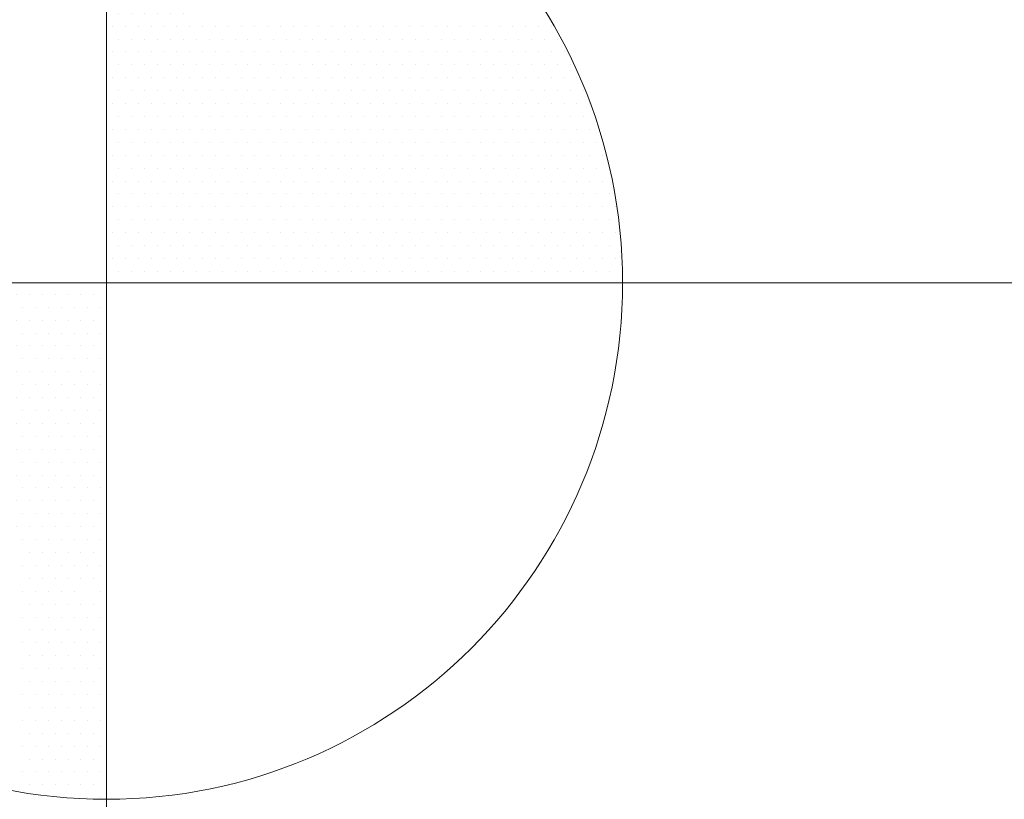
# Model space of a CAD drawing. Units: millimetres. Extents: x 92306.8 to 92355.9, y 105692.9 to 105716.8.
# Drawn here: x 92317.1 to 92317.2, y 105698 to 105698.2 of the extents above; entities that cross this region are included whole.
import ezdxf

# ---------------------------------------------------------------- set-up
doc = ezdxf.new("R2010")
doc.units = ezdxf.units.MM
doc.header["$MEASUREMENT"] = 0
doc.layers.get('0').update_dxf_attribs({"linetype": 'CONTINUOUS', "lineweight": 0})
doc.layers.add('cotas', color=7, linetype='CONTINUOUS', lineweight=0)

# ---------------------------------------------------------------- blocks, each defined once
blk = doc.blocks.new('*X152')
at = {"color": 0}
for p, q in [((23.03125, -1.2375), (23.03125, -1.2375)), ((23.03438, -1.2375), (23.03438, -1.2375)), ((23.0375, -1.2375), (23.0375, -1.2375)), ((23.02031, -1.24063), (23.02031, -1.24063)), ((23.02344, -1.24063), (23.02344, -1.24063)), ((23.02656, -1.24063), (23.02656, -1.24063)), ((23.02969, -1.24063), (23.02969, -1.24063)), ((23.03281, -1.24063), (23.03281, -1.24063)), ((23.03594, -1.24063), (23.03594, -1.24063)), ((23.01875, -1.24375), (23.01875, -1.24375)), ((23.02188, -1.24375), (23.02188, -1.24375)), ((23.025, -1.24375), (23.025, -1.24375)), ((23.02813, -1.24375), (23.02813, -1.24375)), ((23.03125, -1.24375), (23.03125, -1.24375)), ((23.03438, -1.24375), (23.03438, -1.24375)), ((23.0375, -1.24375), (23.0375, -1.24375)), ((23.02031, -1.24687), (23.02031, -1.24687)), ((23.02344, -1.24687), (23.02344, -1.24687)), ((23.02656, -1.24687), (23.02656, -1.24687)), ((23.02969, -1.24687), (23.02969, -1.24687)), ((23.03281, -1.24687), (23.03281, -1.24687)), ((23.03594, -1.24687), (23.03594, -1.24687)), ((23.01875, -1.25), (23.01875, -1.25)), ((23.02188, -1.25), (23.02188, -1.25)), ((23.025, -1.25), (23.025, -1.25)), ((23.02813, -1.25), (23.02813, -1.25)), ((23.03125, -1.25), (23.03125, -1.25)), ((23.03438, -1.25), (23.03438, -1.25)), ((23.0375, -1.25), (23.0375, -1.25)), ((23.02031, -1.25313), (23.02031, -1.25313)), ((23.02344, -1.25313), (23.02344, -1.25313)), ((23.02656, -1.25313), (23.02656, -1.25313)), ((23.02969, -1.25313), (23.02969, -1.25313)), ((23.03281, -1.25313), (23.03281, -1.25313)), ((23.03594, -1.25313), (23.03594, -1.25313)), ((23.01875, -1.25625), (23.01875, -1.25625)), ((23.02188, -1.25625), (23.02188, -1.25625)), ((23.025, -1.25625), (23.025, -1.25625)), ((23.02813, -1.25625), (23.02813, -1.25625)), ((23.03125, -1.25625), (23.03125, -1.25625)), ((23.03438, -1.25625), (23.03438, -1.25625)), ((23.0375, -1.25625), (23.0375, -1.25625)), ((23.02031, -1.25937), (23.02031, -1.25937)), ((23.02344, -1.25937), (23.02344, -1.25937)), ((23.02656, -1.25937), (23.02656, -1.25937)), ((23.02969, -1.25937), (23.02969, -1.25937)), ((23.03281, -1.25937), (23.03281, -1.25937)), ((23.03594, -1.25937), (23.03594, -1.25937)), ((23.01875, -1.2625), (23.01875, -1.2625)), ((23.02188, -1.2625), (23.02188, -1.2625)), ((23.025, -1.2625), (23.025, -1.2625)), ((23.02813, -1.2625), (23.02813, -1.2625)), ((23.03125, -1.2625), (23.03125, -1.2625)), ((23.03438, -1.2625), (23.03438, -1.2625)), ((23.0375, -1.2625), (23.0375, -1.2625)), ((23.02031, -1.26562), (23.02031, -1.26562)), ((23.02344, -1.26562), (23.02344, -1.26562)), ((23.02656, -1.26562), (23.02656, -1.26562)), ((23.02969, -1.26562), (23.02969, -1.26562)), ((23.03281, -1.26562), (23.03281, -1.26562)), ((23.03594, -1.26562), (23.03594, -1.26562)), ((23.01875, -1.26875), (23.01875, -1.26875)), ((23.02188, -1.26875), (23.02188, -1.26875)), ((23.025, -1.26875), (23.025, -1.26875)), ((23.02813, -1.26875), (23.02813, -1.26875)), ((23.03125, -1.26875), (23.03125, -1.26875)), ((23.03438, -1.26875), (23.03438, -1.26875)), ((23.0375, -1.26875), (23.0375, -1.26875)), ((23.02031, -1.27188), (23.02031, -1.27188)), ((23.02344, -1.27188), (23.02344, -1.27188)), ((23.02656, -1.27188), (23.02656, -1.27188)), ((23.02969, -1.27188), (23.02969, -1.27188)), ((23.03281, -1.27188), (23.03281, -1.27188)), ((23.03594, -1.27188), (23.03594, -1.27188)), ((23.01875, -1.275), (23.01875, -1.275)), ((23.02188, -1.275), (23.02188, -1.275)), ((23.025, -1.275), (23.025, -1.275)), ((23.02813, -1.275), (23.02813, -1.275)), ((23.03125, -1.275), (23.03125, -1.275)), ((23.03438, -1.275), (23.03438, -1.275)), ((23.0375, -1.275), (23.0375, -1.275)), ((23.02031, -1.27812), (23.02031, -1.27812)), ((23.02344, -1.27812), (23.02344, -1.27812)), ((23.02656, -1.27812), (23.02656, -1.27812)), ((23.02969, -1.27812), (23.02969, -1.27812)), ((23.03281, -1.27812), (23.03281, -1.27812)), ((23.03594, -1.27812), (23.03594, -1.27812)), ((23.01875, -1.28125), (23.01875, -1.28125)), ((23.02188, -1.28125), (23.02188, -1.28125)), ((23.025, -1.28125), (23.025, -1.28125)), ((23.02813, -1.28125), (23.02813, -1.28125)), ((23.03125, -1.28125), (23.03125, -1.28125)), ((23.03438, -1.28125), (23.03438, -1.28125)), ((23.0375, -1.28125), (23.0375, -1.28125)), ((23.02031, -1.28438), (23.02031, -1.28438)), ((23.02344, -1.28438), (23.02344, -1.28438)), ((23.02656, -1.28438), (23.02656, -1.28438)), ((23.02969, -1.28438), (23.02969, -1.28438)), ((23.03281, -1.28438), (23.03281, -1.28438)), ((23.03594, -1.28438), (23.03594, -1.28438)), ((23.01875, -1.2875), (23.01875, -1.2875)), ((23.02188, -1.2875), (23.02188, -1.2875)), ((23.025, -1.2875), (23.025, -1.2875)), ((23.02813, -1.2875), (23.02813, -1.2875)), ((23.03125, -1.2875), (23.03125, -1.2875)), ((23.0375, -1.2875), (23.0375, -1.2875)), ((23.02031, -1.29062), (23.02031, -1.29062)), ((23.02344, -1.29062), (23.02344, -1.29062)), ((23.02656, -1.29062), (23.02656, -1.29062)), ((23.02969, -1.29062), (23.02969, -1.29062)), ((23.03281, -1.29062), (23.03281, -1.29062)), ((23.03594, -1.29062), (23.03594, -1.29062)), ((23.01875, -1.29375), (23.01875, -1.29375)), ((23.02188, -1.29375), (23.02188, -1.29375)), ((23.025, -1.29375), (23.025, -1.29375)), ((23.02813, -1.29375), (23.02813, -1.29375)), ((23.03125, -1.29375), (23.03125, -1.29375)), ((23.03438, -1.29375), (23.03438, -1.29375)), ((23.0375, -1.29375), (23.0375, -1.29375)), ((23.02031, -1.29688), (23.02031, -1.29688)), ((23.02344, -1.29688), (23.02344, -1.29688)), ((23.02656, -1.29688), (23.02656, -1.29688)), ((23.02969, -1.29688), (23.02969, -1.29688)), ((23.03281, -1.29688), (23.03281, -1.29688)), ((23.03594, -1.29688), (23.03594, -1.29688)), ((22.93125, -1.3), (22.93125, -1.3)), ((22.93437, -1.3), (22.93437, -1.3)), ((22.9375, -1.3), (22.9375, -1.3)), ((22.94063, -1.3), (22.94063, -1.3)), ((22.94375, -1.3), (22.94375, -1.3)), ((22.94688, -1.3), (22.94688, -1.3)), ((22.95, -1.3), (22.95, -1.3)), ((22.95313, -1.3), (22.95313, -1.3)), ((22.95625, -1.3), (22.95625, -1.3)), ((22.95938, -1.3), (22.95938, -1.3)), ((22.9625, -1.3), (22.9625, -1.3)), ((22.96563, -1.3), (22.96563, -1.3)), ((22.96875, -1.3), (22.96875, -1.3)), ((22.97188, -1.3), (22.97188, -1.3)), ((22.975, -1.3), (22.975, -1.3)), ((22.97813, -1.3), (22.97813, -1.3)), ((22.98125, -1.3), (22.98125, -1.3)), ((22.98438, -1.3), (22.98438, -1.3)), ((22.9875, -1.3), (22.9875, -1.3)), ((22.99063, -1.3), (22.99063, -1.3)), ((22.99375, -1.3), (22.99375, -1.3)), ((22.99688, -1.3), (22.99688, -1.3)), ((23, -1.3), (23, -1.3)), ((23.00313, -1.3), (23.00313, -1.3)), ((23.00625, -1.3), (23.00625, -1.3)), ((23.00938, -1.3), (23.00938, -1.3)), ((23.0125, -1.3), (23.0125, -1.3)), ((23.01563, -1.3), (23.01563, -1.3)), ((23.01875, -1.3), (23.01875, -1.3)), ((23.02188, -1.3), (23.02188, -1.3)), ((23.025, -1.3), (23.025, -1.3)), ((23.02813, -1.3), (23.02813, -1.3)), ((23.03125, -1.3), (23.03125, -1.3)), ((23.03438, -1.3), (23.03438, -1.3)), ((23.0375, -1.3), (23.0375, -1.3)), ((22.92969, -1.30313), (22.92969, -1.30313)), ((22.93281, -1.30313), (22.93281, -1.30313)), ((22.93594, -1.30313), (22.93594, -1.30313)), ((22.93906, -1.30313), (22.93906, -1.30313)), ((22.94219, -1.30313), (22.94219, -1.30313)), ((22.94531, -1.30313), (22.94531, -1.30313)), ((22.94844, -1.30313), (22.94844, -1.30313)), ((22.95156, -1.30313), (22.95156, -1.30313)), ((22.95469, -1.30313), (22.95469, -1.30313)), ((22.95781, -1.30313), (22.95781, -1.30313)), ((22.96094, -1.30313), (22.96094, -1.30313)), ((22.96406, -1.30313), (22.96406, -1.30313)), ((22.96719, -1.30313), (22.96719, -1.30313)), ((22.97031, -1.30313), (22.97031, -1.30313)), ((22.97344, -1.30313), (22.97344, -1.30313)), ((22.97656, -1.30313), (22.97656, -1.30313)), ((22.97969, -1.30313), (22.97969, -1.30313)), ((22.98281, -1.30313), (22.98281, -1.30313)), ((22.98594, -1.30313), (22.98594, -1.30313)), ((22.98906, -1.30313), (22.98906, -1.30313)), ((22.99219, -1.30313), (22.99219, -1.30313)), ((22.99531, -1.30313), (22.99531, -1.30313)), ((22.99844, -1.30313), (22.99844, -1.30313)), ((23.00156, -1.30313), (23.00156, -1.30313)), ((23.00469, -1.30313), (23.00469, -1.30313)), ((23.00781, -1.30313), (23.00781, -1.30313)), ((23.01094, -1.30313), (23.01094, -1.30313)), ((23.01406, -1.30313), (23.01406, -1.30313)), ((23.01719, -1.30313), (23.01719, -1.30313)), ((23.02031, -1.30313), (23.02031, -1.30313)), ((23.02344, -1.30313), (23.02344, -1.30313)), ((23.02656, -1.30313), (23.02656, -1.30313)), ((23.02969, -1.30313), (23.02969, -1.30313)), ((23.03281, -1.30313), (23.03281, -1.30313)), ((23.03594, -1.30313), (23.03594, -1.30313)), ((22.92813, -1.30625), (22.92813, -1.30625)), ((22.93125, -1.30625), (22.93125, -1.30625)), ((22.93437, -1.30625), (22.93437, -1.30625)), ((22.9375, -1.30625), (22.9375, -1.30625)), ((22.94063, -1.30625), (22.94063, -1.30625)), ((22.94375, -1.30625), (22.94375, -1.30625)), ((22.94688, -1.30625), (22.94688, -1.30625)), ((22.95, -1.30625), (22.95, -1.30625)), ((22.95313, -1.30625), (22.95313, -1.30625)), ((22.95625, -1.30625), (22.95625, -1.30625)), ((22.95938, -1.30625), (22.95938, -1.30625)), ((22.9625, -1.30625), (22.9625, -1.30625)), ((22.96563, -1.30625), (22.96563, -1.30625)), ((22.96875, -1.30625), (22.96875, -1.30625)), ((22.97188, -1.30625), (22.97188, -1.30625)), ((22.975, -1.30625), (22.975, -1.30625)), ((22.97813, -1.30625), (22.97813, -1.30625)), ((22.98125, -1.30625), (22.98125, -1.30625)), ((22.98438, -1.30625), (22.98438, -1.30625)), ((22.9875, -1.30625), (22.9875, -1.30625)), ((22.99063, -1.30625), (22.99063, -1.30625)), ((22.99375, -1.30625), (22.99375, -1.30625)), ((22.99688, -1.30625), (22.99688, -1.30625)), ((23, -1.30625), (23, -1.30625)), ((23.00313, -1.30625), (23.00313, -1.30625)), ((23.00625, -1.30625), (23.00625, -1.30625)), ((23.00938, -1.30625), (23.00938, -1.30625)), ((23.0125, -1.30625), (23.0125, -1.30625)), ((23.01563, -1.30625), (23.01563, -1.30625)), ((23.01875, -1.30625), (23.01875, -1.30625)), ((23.02188, -1.30625), (23.02188, -1.30625)), ((23.025, -1.30625), (23.025, -1.30625)), ((23.02813, -1.30625), (23.02813, -1.30625)), ((23.03125, -1.30625), (23.03125, -1.30625)), ((23.03438, -1.30625), (23.03438, -1.30625)), ((23.0375, -1.30625), (23.0375, -1.30625)), ((22.92656, -1.30937), (22.92656, -1.30937)), ((22.92969, -1.30937), (22.92969, -1.30937)), ((22.93281, -1.30937), (22.93281, -1.30937)), ((22.93594, -1.30937), (22.93594, -1.30937)), ((22.93906, -1.30937), (22.93906, -1.30937)), ((22.94219, -1.30937), (22.94219, -1.30937)), ((22.94531, -1.30937), (22.94531, -1.30937)), ((22.94844, -1.30937), (22.94844, -1.30937)), ((22.95156, -1.30937), (22.95156, -1.30937)), ((22.95469, -1.30937), (22.95469, -1.30937)), ((22.95781, -1.30937), (22.95781, -1.30937)), ((22.96094, -1.30937), (22.96094, -1.30937)), ((22.96406, -1.30937), (22.96406, -1.30937)), ((22.96719, -1.30937), (22.96719, -1.30937)), ((22.97031, -1.30937), (22.97031, -1.30937)), ((22.97344, -1.30937), (22.97344, -1.30937)), ((22.97656, -1.30937), (22.97656, -1.30937)), ((22.97969, -1.30937), (22.97969, -1.30937)), ((22.98281, -1.30937), (22.98281, -1.30937)), ((22.98594, -1.30937), (22.98594, -1.30937)), ((22.98906, -1.30937), (22.98906, -1.30937)), ((22.99219, -1.30937), (22.99219, -1.30937)), ((22.99531, -1.30937), (22.99531, -1.30937)), ((22.99844, -1.30937), (22.99844, -1.30937)), ((23.00156, -1.30937), (23.00156, -1.30937)), ((23.00469, -1.30937), (23.00469, -1.30937)), ((23.00781, -1.30937), (23.00781, -1.30937)), ((23.01094, -1.30937), (23.01094, -1.30937)), ((23.01406, -1.30937), (23.01406, -1.30937)), ((23.01719, -1.30937), (23.01719, -1.30937)), ((23.02031, -1.30937), (23.02031, -1.30937)), ((23.02344, -1.30937), (23.02344, -1.30937)), ((23.02656, -1.30937), (23.02656, -1.30937)), ((23.02969, -1.30937), (23.02969, -1.30937)), ((23.03281, -1.30937), (23.03281, -1.30937)), ((23.03594, -1.30937), (23.03594, -1.30937)), ((22.925, -1.3125), (22.925, -1.3125)), ((22.92813, -1.3125), (22.92813, -1.3125)), ((22.93125, -1.3125), (22.93125, -1.3125)), ((22.93437, -1.3125), (22.93437, -1.3125)), ((22.9375, -1.3125), (22.9375, -1.3125)), ((22.94063, -1.3125), (22.94063, -1.3125)), ((22.94375, -1.3125), (22.94375, -1.3125)), ((22.94688, -1.3125), (22.94688, -1.3125)), ((22.95, -1.3125), (22.95, -1.3125)), ((22.95313, -1.3125), (22.95313, -1.3125)), ((22.95625, -1.3125), (22.95625, -1.3125)), ((22.95938, -1.3125), (22.95938, -1.3125)), ((22.9625, -1.3125), (22.9625, -1.3125)), ((22.96563, -1.3125), (22.96563, -1.3125)), ((22.96875, -1.3125), (22.96875, -1.3125)), ((22.97188, -1.3125), (22.97188, -1.3125)), ((22.975, -1.3125), (22.975, -1.3125)), ((22.97813, -1.3125), (22.97813, -1.3125)), ((22.98125, -1.3125), (22.98125, -1.3125)), ((22.98438, -1.3125), (22.98438, -1.3125)), ((22.9875, -1.3125), (22.9875, -1.3125)), ((22.99063, -1.3125), (22.99063, -1.3125)), ((22.99375, -1.3125), (22.99375, -1.3125)), ((22.99688, -1.3125), (22.99688, -1.3125)), ((23, -1.3125), (23, -1.3125)), ((23.00313, -1.3125), (23.00313, -1.3125)), ((23.00625, -1.3125), (23.00625, -1.3125)), ((23.00938, -1.3125), (23.00938, -1.3125)), ((23.0125, -1.3125), (23.0125, -1.3125)), ((23.01563, -1.3125), (23.01563, -1.3125)), ((23.01875, -1.3125), (23.01875, -1.3125)), ((23.02188, -1.3125), (23.02188, -1.3125)), ((23.025, -1.3125), (23.025, -1.3125)), ((23.02813, -1.3125), (23.02813, -1.3125)), ((23.03125, -1.3125), (23.03125, -1.3125)), ((23.03438, -1.3125), (23.03438, -1.3125)), ((23.0375, -1.3125), (23.0375, -1.3125)), ((22.92344, -1.31563), (22.92344, -1.31563)), ((22.92656, -1.31563), (22.92656, -1.31563)), ((22.92969, -1.31563), (22.92969, -1.31563)), ((22.93281, -1.31563), (22.93281, -1.31563)), ((22.93594, -1.31563), (22.93594, -1.31563)), ((22.93906, -1.31563), (22.93906, -1.31563)), ((22.94219, -1.31563), (22.94219, -1.31563)), ((22.94531, -1.31563), (22.94531, -1.31563)), ((22.94844, -1.31563), (22.94844, -1.31563)), ((22.95156, -1.31563), (22.95156, -1.31563)), ((22.95469, -1.31563), (22.95469, -1.31563)), ((22.95781, -1.31563), (22.95781, -1.31563)), ((22.96094, -1.31563), (22.96094, -1.31563)), ((22.96406, -1.31563), (22.96406, -1.31563)), ((22.96719, -1.31563), (22.96719, -1.31563)), ((22.97031, -1.31563), (22.97031, -1.31563)), ((22.97344, -1.31563), (22.97344, -1.31563)), ((22.97656, -1.31563), (22.97656, -1.31563)), ((22.97969, -1.31563), (22.97969, -1.31563)), ((22.98281, -1.31563), (22.98281, -1.31563)), ((22.98594, -1.31563), (22.98594, -1.31563)), ((22.98906, -1.31563), (22.98906, -1.31563)), ((22.99219, -1.31563), (22.99219, -1.31563)), ((22.99531, -1.31563), (22.99531, -1.31563)), ((22.99844, -1.31563), (22.99844, -1.31563)), ((23.00156, -1.31563), (23.00156, -1.31563)), ((23.00469, -1.31563), (23.00469, -1.31563)), ((23.00781, -1.31563), (23.00781, -1.31563)), ((23.01094, -1.31563), (23.01094, -1.31563)), ((23.01406, -1.31563), (23.01406, -1.31563)), ((23.01719, -1.31563), (23.01719, -1.31563)), ((23.02031, -1.31563), (23.02031, -1.31563)), ((23.02344, -1.31563), (23.02344, -1.31563)), ((23.02656, -1.31563), (23.02656, -1.31563)), ((23.02969, -1.31563), (23.02969, -1.31563)), ((23.03281, -1.31563), (23.03281, -1.31563)), ((23.03594, -1.31563), (23.03594, -1.31563)), ((22.92188, -1.31875), (22.92188, -1.31875)), ((22.925, -1.31875), (22.925, -1.31875)), ((22.92813, -1.31875), (22.92813, -1.31875)), ((22.93125, -1.31875), (22.93125, -1.31875)), ((22.93437, -1.31875), (22.93437, -1.31875)), ((22.9375, -1.31875), (22.9375, -1.31875)), ((22.94063, -1.31875), (22.94063, -1.31875)), ((22.94375, -1.31875), (22.94375, -1.31875)), ((22.94688, -1.31875), (22.94688, -1.31875)), ((22.95, -1.31875), (22.95, -1.31875)), ((22.95313, -1.31875), (22.95313, -1.31875)), ((22.95625, -1.31875), (22.95625, -1.31875)), ((22.95938, -1.31875), (22.95938, -1.31875)), ((22.9625, -1.31875), (22.9625, -1.31875)), ((22.96563, -1.31875), (22.96563, -1.31875)), ((22.96875, -1.31875), (22.96875, -1.31875)), ((22.97188, -1.31875), (22.97188, -1.31875)), ((22.975, -1.31875), (22.975, -1.31875)), ((22.97813, -1.31875), (22.97813, -1.31875)), ((22.98125, -1.31875), (22.98125, -1.31875)), ((22.98438, -1.31875), (22.98438, -1.31875)), ((22.9875, -1.31875), (22.9875, -1.31875)), ((22.99063, -1.31875), (22.99063, -1.31875)), ((22.99375, -1.31875), (22.99375, -1.31875)), ((22.99688, -1.31875), (22.99688, -1.31875)), ((23, -1.31875), (23, -1.31875)), ((23.00313, -1.31875), (23.00313, -1.31875)), ((23.00625, -1.31875), (23.00625, -1.31875)), ((23.00938, -1.31875), (23.00938, -1.31875)), ((23.0125, -1.31875), (23.0125, -1.31875)), ((23.01563, -1.31875), (23.01563, -1.31875)), ((23.01875, -1.31875), (23.01875, -1.31875)), ((23.02188, -1.31875), (23.02188, -1.31875)), ((23.025, -1.31875), (23.025, -1.31875)), ((23.02813, -1.31875), (23.02813, -1.31875)), ((23.03125, -1.31875), (23.03125, -1.31875)), ((23.03438, -1.31875), (23.03438, -1.31875)), ((23.0375, -1.31875), (23.0375, -1.31875)), ((22.92344, -1.32187), (22.92344, -1.32187)), ((22.92656, -1.32187), (22.92656, -1.32187)), ((22.92969, -1.32187), (22.92969, -1.32187)), ((22.93281, -1.32187), (22.93281, -1.32187)), ((22.93594, -1.32187), (22.93594, -1.32187)), ((22.93906, -1.32187), (22.93906, -1.32187)), ((22.94219, -1.32187), (22.94219, -1.32187)), ((22.94531, -1.32187), (22.94531, -1.32187)), ((22.94844, -1.32187), (22.94844, -1.32187)), ((22.95156, -1.32187), (22.95156, -1.32187)), ((22.95469, -1.32187), (22.95469, -1.32187)), ((22.95781, -1.32187), (22.95781, -1.32187)), ((22.96094, -1.32187), (22.96094, -1.32187)), ((22.96406, -1.32187), (22.96406, -1.32187)), ((22.96719, -1.32187), (22.96719, -1.32187)), ((22.97031, -1.32187), (22.97031, -1.32187)), ((22.97344, -1.32187), (22.97344, -1.32187)), ((22.97656, -1.32187), (22.97656, -1.32187)), ((22.97969, -1.32187), (22.97969, -1.32187)), ((22.98281, -1.32187), (22.98281, -1.32187)), ((22.98594, -1.32187), (22.98594, -1.32187)), ((22.98906, -1.32187), (22.98906, -1.32187)), ((22.99219, -1.32187), (22.99219, -1.32187)), ((22.99531, -1.32187), (22.99531, -1.32187)), ((22.99844, -1.32187), (22.99844, -1.32187)), ((23.00156, -1.32187), (23.00156, -1.32187)), ((23.00469, -1.32187), (23.00469, -1.32187)), ((23.00781, -1.32187), (23.00781, -1.32187)), ((23.01094, -1.32187), (23.01094, -1.32187)), ((23.01406, -1.32187), (23.01406, -1.32187)), ((23.01719, -1.32187), (23.01719, -1.32187)), ((23.02031, -1.32187), (23.02031, -1.32187)), ((23.02344, -1.32187), (23.02344, -1.32187)), ((23.02656, -1.32187), (23.02656, -1.32187)), ((23.02969, -1.32187), (23.02969, -1.32187)), ((23.03281, -1.32187), (23.03281, -1.32187)), ((23.03594, -1.32187), (23.03594, -1.32187)), ((22.92188, -1.325), (22.92188, -1.325)), ((22.925, -1.325), (22.925, -1.325)), ((22.92813, -1.325), (22.92813, -1.325)), ((22.93125, -1.325), (22.93125, -1.325)), ((22.93437, -1.325), (22.93437, -1.325)), ((22.9375, -1.325), (22.9375, -1.325)), ((22.94063, -1.325), (22.94063, -1.325)), ((22.94375, -1.325), (22.94375, -1.325)), ((22.94688, -1.325), (22.94688, -1.325)), ((22.95, -1.325), (22.95, -1.325)), ((22.95313, -1.325), (22.95313, -1.325)), ((22.95625, -1.325), (22.95625, -1.325)), ((22.95938, -1.325), (22.95938, -1.325)), ((22.9625, -1.325), (22.9625, -1.325)), ((22.96563, -1.325), (22.96563, -1.325)), ((22.96875, -1.325), (22.96875, -1.325)), ((22.97188, -1.325), (22.97188, -1.325)), ((22.975, -1.325), (22.975, -1.325)), ((22.97813, -1.325), (22.97813, -1.325)), ((22.98125, -1.325), (22.98125, -1.325)), ((22.98438, -1.325), (22.98438, -1.325)), ((22.9875, -1.325), (22.9875, -1.325)), ((22.99063, -1.325), (22.99063, -1.325)), ((22.99375, -1.325), (22.99375, -1.325)), ((22.99688, -1.325), (22.99688, -1.325)), ((23, -1.325), (23, -1.325)), ((23.00313, -1.325), (23.00313, -1.325)), ((23.00625, -1.325), (23.00625, -1.325)), ((23.00938, -1.325), (23.00938, -1.325)), ((23.0125, -1.325), (23.0125, -1.325)), ((23.01563, -1.325), (23.01563, -1.325)), ((23.01875, -1.325), (23.01875, -1.325)), ((23.02188, -1.325), (23.02188, -1.325)), ((23.025, -1.325), (23.025, -1.325)), ((23.02813, -1.325), (23.02813, -1.325)), ((23.03125, -1.325), (23.03125, -1.325)), ((23.03438, -1.325), (23.03438, -1.325)), ((23.0375, -1.325), (23.0375, -1.325)), ((22.92031, -1.32812), (22.92031, -1.32812)), ((22.92344, -1.32812), (22.92344, -1.32812)), ((22.92656, -1.32812), (22.92656, -1.32812)), ((22.92969, -1.32812), (22.92969, -1.32812)), ((22.93281, -1.32812), (22.93281, -1.32812)), ((22.93594, -1.32812), (22.93594, -1.32812)), ((22.93906, -1.32812), (22.93906, -1.32812)), ((22.94219, -1.32812), (22.94219, -1.32812)), ((22.94531, -1.32812), (22.94531, -1.32812)), ((22.94844, -1.32812), (22.94844, -1.32812)), ((22.95156, -1.32812), (22.95156, -1.32812)), ((22.95469, -1.32812), (22.95469, -1.32812)), ((22.95781, -1.32812), (22.95781, -1.32812)), ((22.96094, -1.32812), (22.96094, -1.32812)), ((22.96406, -1.32812), (22.96406, -1.32812)), ((22.96719, -1.32812), (22.96719, -1.32812)), ((22.97031, -1.32812), (22.97031, -1.32812)), ((22.97344, -1.32812), (22.97344, -1.32812)), ((22.97656, -1.32812), (22.97656, -1.32812)), ((22.97969, -1.32812), (22.97969, -1.32812)), ((22.98281, -1.32812), (22.98281, -1.32812)), ((22.98594, -1.32812), (22.98594, -1.32812)), ((22.98906, -1.32812), (22.98906, -1.32812)), ((22.99219, -1.32812), (22.99219, -1.32812)), ((22.99531, -1.32812), (22.99531, -1.32812)), ((22.99844, -1.32812), (22.99844, -1.32812)), ((23.00156, -1.32812), (23.00156, -1.32812)), ((23.00469, -1.32812), (23.00469, -1.32812)), ((23.00781, -1.32812), (23.00781, -1.32812)), ((23.01094, -1.32812), (23.01094, -1.32812)), ((23.01406, -1.32812), (23.01406, -1.32812)), ((23.01719, -1.32812), (23.01719, -1.32812)), ((23.02031, -1.32812), (23.02031, -1.32812)), ((23.02344, -1.32812), (23.02344, -1.32812)), ((23.02656, -1.32812), (23.02656, -1.32812)), ((23.02969, -1.32812), (23.02969, -1.32812)), ((23.03281, -1.32812), (23.03281, -1.32812)), ((23.03594, -1.32812), (23.03594, -1.32812)), ((22.91875, -1.33125), (22.91875, -1.33125)), ((22.92188, -1.33125), (22.92188, -1.33125)), ((22.925, -1.33125), (22.925, -1.33125)), ((22.92813, -1.33125), (22.92813, -1.33125)), ((22.93125, -1.33125), (22.93125, -1.33125)), ((22.93437, -1.33125), (22.93437, -1.33125)), ((22.9375, -1.33125), (22.9375, -1.33125)), ((22.94063, -1.33125), (22.94063, -1.33125)), ((22.94375, -1.33125), (22.94375, -1.33125)), ((22.94688, -1.33125), (22.94688, -1.33125)), ((22.95, -1.33125), (22.95, -1.33125)), ((22.95313, -1.33125), (22.95313, -1.33125)), ((22.95625, -1.33125), (22.95625, -1.33125)), ((22.95938, -1.33125), (22.95938, -1.33125)), ((22.9625, -1.33125), (22.9625, -1.33125)), ((22.96563, -1.33125), (22.96563, -1.33125)), ((22.96875, -1.33125), (22.96875, -1.33125)), ((22.97188, -1.33125), (22.97188, -1.33125)), ((22.975, -1.33125), (22.975, -1.33125)), ((22.97813, -1.33125), (22.97813, -1.33125)), ((22.98125, -1.33125), (22.98125, -1.33125)), ((22.98438, -1.33125), (22.98438, -1.33125)), ((22.9875, -1.33125), (22.9875, -1.33125)), ((22.99063, -1.33125), (22.99063, -1.33125)), ((22.99375, -1.33125), (22.99375, -1.33125)), ((22.99688, -1.33125), (22.99688, -1.33125)), ((23, -1.33125), (23, -1.33125)), ((23.00313, -1.33125), (23.00313, -1.33125)), ((23.00625, -1.33125), (23.00625, -1.33125)), ((23.00938, -1.33125), (23.00938, -1.33125)), ((23.0125, -1.33125), (23.0125, -1.33125)), ((23.01563, -1.33125), (23.01563, -1.33125)), ((23.01875, -1.33125), (23.01875, -1.33125)), ((23.02188, -1.33125), (23.02188, -1.33125)), ((23.025, -1.33125), (23.025, -1.33125)), ((23.02813, -1.33125), (23.02813, -1.33125)), ((23.03125, -1.33125), (23.03125, -1.33125)), ((23.03438, -1.33125), (23.03438, -1.33125)), ((23.0375, -1.33125), (23.0375, -1.33125)), ((22.91719, -1.33438), (22.91719, -1.33438)), ((22.92031, -1.33438), (22.92031, -1.33438)), ((22.92344, -1.33438), (22.92344, -1.33438)), ((22.92656, -1.33438), (22.92656, -1.33438)), ((22.92969, -1.33438), (22.92969, -1.33438)), ((22.93281, -1.33438), (22.93281, -1.33438)), ((22.93594, -1.33438), (22.93594, -1.33438)), ((22.93906, -1.33438), (22.93906, -1.33438)), ((22.94219, -1.33438), (22.94219, -1.33438)), ((22.94531, -1.33438), (22.94531, -1.33438)), ((22.94844, -1.33438), (22.94844, -1.33438)), ((22.95156, -1.33438), (22.95156, -1.33438)), ((22.95469, -1.33438), (22.95469, -1.33438)), ((22.95781, -1.33438), (22.95781, -1.33438)), ((22.96094, -1.33438), (22.96094, -1.33438)), ((22.96406, -1.33438), (22.96406, -1.33438)), ((22.96719, -1.33438), (22.96719, -1.33438)), ((22.97031, -1.33438), (22.97031, -1.33438)), ((22.97344, -1.33438), (22.97344, -1.33438)), ((22.97656, -1.33438), (22.97656, -1.33438)), ((22.97969, -1.33438), (22.97969, -1.33438)), ((22.98281, -1.33438), (22.98281, -1.33438)), ((22.98594, -1.33438), (22.98594, -1.33438)), ((22.98906, -1.33438), (22.98906, -1.33438)), ((22.99219, -1.33438), (22.99219, -1.33438)), ((22.99531, -1.33438), (22.99531, -1.33438)), ((22.99844, -1.33438), (22.99844, -1.33438)), ((23.00156, -1.33438), (23.00156, -1.33438)), ((23.00469, -1.33438), (23.00469, -1.33438)), ((23.00781, -1.33438), (23.00781, -1.33438)), ((23.01094, -1.33438), (23.01094, -1.33438)), ((23.01406, -1.33438), (23.01406, -1.33438)), ((23.01719, -1.33438), (23.01719, -1.33438)), ((23.02031, -1.33438), (23.02031, -1.33438)), ((23.02344, -1.33438), (23.02344, -1.33438)), ((23.02656, -1.33438), (23.02656, -1.33438)), ((23.02969, -1.33438), (23.02969, -1.33438)), ((23.03281, -1.33438), (23.03281, -1.33438)), ((23.03594, -1.33438), (23.03594, -1.33438)), ((22.91875, -1.3375), (22.91875, -1.3375)), ((22.92188, -1.3375), (22.92188, -1.3375)), ((22.925, -1.3375), (22.925, -1.3375)), ((22.92813, -1.3375), (22.92813, -1.3375)), ((22.93125, -1.3375), (22.93125, -1.3375)), ((22.93437, -1.3375), (22.93437, -1.3375)), ((22.9375, -1.3375), (22.9375, -1.3375)), ((22.94063, -1.3375), (22.94063, -1.3375)), ((22.94375, -1.3375), (22.94375, -1.3375)), ((22.94688, -1.3375), (22.94688, -1.3375)), ((22.95, -1.3375), (22.95, -1.3375)), ((22.95313, -1.3375), (22.95313, -1.3375)), ((22.95625, -1.3375), (22.95625, -1.3375)), ((22.95938, -1.3375), (22.95938, -1.3375)), ((22.9625, -1.3375), (22.9625, -1.3375)), ((22.96563, -1.3375), (22.96563, -1.3375)), ((22.96875, -1.3375), (22.96875, -1.3375)), ((22.97188, -1.3375), (22.97188, -1.3375)), ((22.975, -1.3375), (22.975, -1.3375)), ((22.97813, -1.3375), (22.97813, -1.3375)), ((22.98125, -1.3375), (22.98125, -1.3375)), ((22.98438, -1.3375), (22.98438, -1.3375)), ((22.9875, -1.3375), (22.9875, -1.3375)), ((22.99063, -1.3375), (22.99063, -1.3375)), ((22.99375, -1.3375), (22.99375, -1.3375)), ((22.99688, -1.3375), (22.99688, -1.3375)), ((23, -1.3375), (23, -1.3375)), ((23.00313, -1.3375), (23.00313, -1.3375)), ((23.00625, -1.3375), (23.00625, -1.3375)), ((23.00938, -1.3375), (23.00938, -1.3375)), ((23.0125, -1.3375), (23.0125, -1.3375)), ((23.01563, -1.3375), (23.01563, -1.3375)), ((23.01875, -1.3375), (23.01875, -1.3375)), ((23.02188, -1.3375), (23.02188, -1.3375)), ((23.025, -1.3375), (23.025, -1.3375)), ((23.02813, -1.3375), (23.02813, -1.3375)), ((23.03125, -1.3375), (23.03125, -1.3375)), ((23.03438, -1.3375), (23.03438, -1.3375)), ((23.0375, -1.3375), (23.0375, -1.3375)), ((22.91719, -1.34062), (22.91719, -1.34062)), ((22.92031, -1.34062), (22.92031, -1.34062)), ((22.92344, -1.34062), (22.92344, -1.34062)), ((22.92656, -1.34062), (22.92656, -1.34062)), ((22.92969, -1.34062), (22.92969, -1.34062)), ((22.93281, -1.34062), (22.93281, -1.34062)), ((22.93594, -1.34062), (22.93594, -1.34062)), ((22.93906, -1.34062), (22.93906, -1.34062)), ((22.94219, -1.34062), (22.94219, -1.34062)), ((22.94531, -1.34062), (22.94531, -1.34062)), ((22.94844, -1.34062), (22.94844, -1.34062)), ((22.95156, -1.34062), (22.95156, -1.34062)), ((22.95469, -1.34062), (22.95469, -1.34062)), ((22.95781, -1.34062), (22.95781, -1.34062)), ((22.96094, -1.34062), (22.96094, -1.34062)), ((22.96406, -1.34062), (22.96406, -1.34062)), ((22.96719, -1.34062), (22.96719, -1.34062)), ((22.97031, -1.34062), (22.97031, -1.34062)), ((22.97344, -1.34062), (22.97344, -1.34062)), ((22.97656, -1.34062), (22.97656, -1.34062)), ((22.97969, -1.34062), (22.97969, -1.34062)), ((22.98281, -1.34062), (22.98281, -1.34062)), ((22.98594, -1.34062), (22.98594, -1.34062)), ((22.98906, -1.34062), (22.98906, -1.34062)), ((22.99219, -1.34062), (22.99219, -1.34062)), ((22.99531, -1.34062), (22.99531, -1.34062)), ((22.99844, -1.34062), (22.99844, -1.34062)), ((23.00156, -1.34062), (23.00156, -1.34062)), ((23.00469, -1.34062), (23.00469, -1.34062)), ((23.00781, -1.34062), (23.00781, -1.34062)), ((23.01094, -1.34062), (23.01094, -1.34062)), ((23.01406, -1.34062), (23.01406, -1.34062)), ((23.01719, -1.34062), (23.01719, -1.34062)), ((23.02031, -1.34062), (23.02031, -1.34062)), ((23.02344, -1.34062), (23.02344, -1.34062)), ((23.02656, -1.34062), (23.02656, -1.34062)), ((23.02969, -1.34062), (23.02969, -1.34062)), ((23.03281, -1.34062), (23.03281, -1.34062)), ((23.03594, -1.34062), (23.03594, -1.34062)), ((22.91562, -1.34375), (22.91562, -1.34375)), ((22.91875, -1.34375), (22.91875, -1.34375)), ((22.92188, -1.34375), (22.92188, -1.34375)), ((22.925, -1.34375), (22.925, -1.34375)), ((22.92813, -1.34375), (22.92813, -1.34375)), ((22.93125, -1.34375), (22.93125, -1.34375)), ((22.93437, -1.34375), (22.93437, -1.34375)), ((22.9375, -1.34375), (22.9375, -1.34375)), ((22.94063, -1.34375), (22.94063, -1.34375)), ((22.94375, -1.34375), (22.94375, -1.34375)), ((22.94688, -1.34375), (22.94688, -1.34375)), ((22.95, -1.34375), (22.95, -1.34375)), ((22.95313, -1.34375), (22.95313, -1.34375)), ((22.95625, -1.34375), (22.95625, -1.34375)), ((22.95938, -1.34375), (22.95938, -1.34375)), ((22.9625, -1.34375), (22.9625, -1.34375)), ((22.96563, -1.34375), (22.96563, -1.34375)), ((22.96875, -1.34375), (22.96875, -1.34375)), ((22.97188, -1.34375), (22.97188, -1.34375)), ((22.975, -1.34375), (22.975, -1.34375)), ((22.97813, -1.34375), (22.97813, -1.34375)), ((22.98125, -1.34375), (22.98125, -1.34375)), ((22.98438, -1.34375), (22.98438, -1.34375)), ((22.9875, -1.34375), (22.9875, -1.34375)), ((22.99063, -1.34375), (22.99063, -1.34375)), ((22.99375, -1.34375), (22.99375, -1.34375)), ((22.99688, -1.34375), (22.99688, -1.34375)), ((23, -1.34375), (23, -1.34375)), ((23.00313, -1.34375), (23.00313, -1.34375)), ((23.00625, -1.34375), (23.00625, -1.34375)), ((23.00938, -1.34375), (23.00938, -1.34375)), ((23.0125, -1.34375), (23.0125, -1.34375)), ((23.01563, -1.34375), (23.01563, -1.34375)), ((23.01875, -1.34375), (23.01875, -1.34375)), ((23.02188, -1.34375), (23.02188, -1.34375)), ((23.025, -1.34375), (23.025, -1.34375)), ((23.02813, -1.34375), (23.02813, -1.34375)), ((23.03125, -1.34375), (23.03125, -1.34375)), ((23.03438, -1.34375), (23.03438, -1.34375)), ((23.0375, -1.34375), (23.0375, -1.34375)), ((22.91719, -1.34688), (22.91719, -1.34688)), ((22.92031, -1.34688), (22.92031, -1.34688)), ((22.92344, -1.34688), (22.92344, -1.34688)), ((22.92656, -1.34688), (22.92656, -1.34688)), ((22.92969, -1.34688), (22.92969, -1.34688)), ((22.93281, -1.34688), (22.93281, -1.34688)), ((22.93594, -1.34688), (22.93594, -1.34688)), ((22.93906, -1.34688), (22.93906, -1.34688)), ((22.94219, -1.34688), (22.94219, -1.34688)), ((22.94531, -1.34688), (22.94531, -1.34688)), ((22.94844, -1.34688), (22.94844, -1.34688)), ((22.95156, -1.34688), (22.95156, -1.34688)), ((22.95469, -1.34688), (22.95469, -1.34688)), ((22.95781, -1.34688), (22.95781, -1.34688)), ((22.96094, -1.34688), (22.96094, -1.34688)), ((22.96406, -1.34688), (22.96406, -1.34688)), ((22.96719, -1.34688), (22.96719, -1.34688)), ((22.97031, -1.34688), (22.97031, -1.34688)), ((22.97344, -1.34688), (22.97344, -1.34688)), ((22.97656, -1.34688), (22.97656, -1.34688)), ((22.97969, -1.34688), (22.97969, -1.34688)), ((22.98281, -1.34688), (22.98281, -1.34688)), ((22.98594, -1.34688), (22.98594, -1.34688)), ((22.98906, -1.34688), (22.98906, -1.34688)), ((22.99219, -1.34688), (22.99219, -1.34688)), ((22.99531, -1.34688), (22.99531, -1.34688)), ((22.99844, -1.34688), (22.99844, -1.34688)), ((23.00156, -1.34688), (23.00156, -1.34688)), ((23.00469, -1.34688), (23.00469, -1.34688)), ((23.00781, -1.34688), (23.00781, -1.34688)), ((23.01094, -1.34688), (23.01094, -1.34688)), ((23.01406, -1.34688), (23.01406, -1.34688)), ((23.01719, -1.34688), (23.01719, -1.34688)), ((23.02031, -1.34688), (23.02031, -1.34688)), ((23.02344, -1.34688), (23.02344, -1.34688)), ((23.02656, -1.34688), (23.02656, -1.34688)), ((23.02969, -1.34688), (23.02969, -1.34688)), ((23.03281, -1.34688), (23.03281, -1.34688)), ((23.03594, -1.34688), (23.03594, -1.34688)), ((22.91562, -1.35), (22.91562, -1.35)), ((22.91875, -1.35), (22.91875, -1.35)), ((22.92188, -1.35), (22.92188, -1.35)), ((22.925, -1.35), (22.925, -1.35)), ((22.92813, -1.35), (22.92813, -1.35)), ((22.93125, -1.35), (22.93125, -1.35)), ((22.93437, -1.35), (22.93437, -1.35)), ((22.9375, -1.35), (22.9375, -1.35)), ((22.94063, -1.35), (22.94063, -1.35)), ((22.94375, -1.35), (22.94375, -1.35)), ((22.94688, -1.35), (22.94688, -1.35)), ((22.95, -1.35), (22.95, -1.35)), ((22.95313, -1.35), (22.95313, -1.35)), ((22.95625, -1.35), (22.95625, -1.35)), ((22.95938, -1.35), (22.95938, -1.35)), ((22.9625, -1.35), (22.9625, -1.35)), ((22.96563, -1.35), (22.96563, -1.35)), ((22.96875, -1.35), (22.96875, -1.35)), ((22.97188, -1.35), (22.97188, -1.35)), ((22.975, -1.35), (22.975, -1.35)), ((22.97813, -1.35), (22.97813, -1.35)), ((22.98125, -1.35), (22.98125, -1.35)), ((22.98438, -1.35), (22.98438, -1.35)), ((22.9875, -1.35), (22.9875, -1.35)), ((22.99063, -1.35), (22.99063, -1.35)), ((22.99375, -1.35), (22.99375, -1.35)), ((22.99688, -1.35), (22.99688, -1.35)), ((23, -1.35), (23, -1.35)), ((23.00313, -1.35), (23.00313, -1.35)), ((23.00625, -1.35), (23.00625, -1.35)), ((23.00938, -1.35), (23.00938, -1.35)), ((23.0125, -1.35), (23.0125, -1.35)), ((23.01563, -1.35), (23.01563, -1.35)), ((23.01875, -1.35), (23.01875, -1.35)), ((23.02188, -1.35), (23.02188, -1.35)), ((23.025, -1.35), (23.025, -1.35)), ((23.02813, -1.35), (23.02813, -1.35)), ((23.03125, -1.35), (23.03125, -1.35)), ((23.03438, -1.35), (23.03438, -1.35)), ((23.0375, -1.35), (23.0375, -1.35)), ((22.91719, -1.35312), (22.91719, -1.35312)), ((22.92031, -1.35312), (22.92031, -1.35312)), ((22.92344, -1.35312), (22.92344, -1.35312)), ((22.92656, -1.35312), (22.92656, -1.35312)), ((22.92969, -1.35312), (22.92969, -1.35312)), ((22.93281, -1.35312), (22.93281, -1.35312)), ((22.93594, -1.35312), (22.93594, -1.35312)), ((22.93906, -1.35312), (22.93906, -1.35312)), ((22.94219, -1.35312), (22.94219, -1.35312)), ((22.94531, -1.35312), (22.94531, -1.35312)), ((22.94844, -1.35312), (22.94844, -1.35312)), ((22.95156, -1.35312), (22.95156, -1.35312)), ((22.95469, -1.35312), (22.95469, -1.35312)), ((22.95781, -1.35312), (22.95781, -1.35312)), ((22.96094, -1.35312), (22.96094, -1.35312)), ((22.96406, -1.35312), (22.96406, -1.35312)), ((22.96719, -1.35312), (22.96719, -1.35312)), ((22.97031, -1.35312), (22.97031, -1.35312)), ((22.97344, -1.35312), (22.97344, -1.35312)), ((22.97656, -1.35312), (22.97656, -1.35312)), ((22.97969, -1.35312), (22.97969, -1.35312)), ((22.98281, -1.35312), (22.98281, -1.35312)), ((22.98594, -1.35312), (22.98594, -1.35312)), ((22.98906, -1.35312), (22.98906, -1.35312)), ((22.99219, -1.35312), (22.99219, -1.35312)), ((22.99531, -1.35312), (22.99531, -1.35312)), ((22.99844, -1.35312), (22.99844, -1.35312)), ((23.00156, -1.35312), (23.00156, -1.35312)), ((23.00469, -1.35312), (23.00469, -1.35312)), ((23.00781, -1.35312), (23.00781, -1.35312)), ((23.01094, -1.35312), (23.01094, -1.35312)), ((23.01406, -1.35312), (23.01406, -1.35312)), ((23.01719, -1.35312), (23.01719, -1.35312)), ((23.02031, -1.35312), (23.02031, -1.35312)), ((23.02344, -1.35312), (23.02344, -1.35312)), ((23.02656, -1.35312), (23.02656, -1.35312)), ((23.02969, -1.35312), (23.02969, -1.35312)), ((23.03281, -1.35312), (23.03281, -1.35312)), ((23.03594, -1.35312), (23.03594, -1.35312)), ((22.91562, -1.35625), (22.91562, -1.35625)), ((22.91875, -1.35625), (22.91875, -1.35625)), ((22.92188, -1.35625), (22.92188, -1.35625)), ((22.925, -1.35625), (22.925, -1.35625)), ((22.92813, -1.35625), (22.92813, -1.35625)), ((22.93125, -1.35625), (22.93125, -1.35625)), ((22.93437, -1.35625), (22.93437, -1.35625)), ((22.9375, -1.35625), (22.9375, -1.35625)), ((22.94063, -1.35625), (22.94063, -1.35625)), ((22.94375, -1.35625), (22.94375, -1.35625)), ((22.94688, -1.35625), (22.94688, -1.35625)), ((22.95, -1.35625), (22.95, -1.35625)), ((22.95313, -1.35625), (22.95313, -1.35625)), ((22.95625, -1.35625), (22.95625, -1.35625)), ((22.95938, -1.35625), (22.95938, -1.35625)), ((22.9625, -1.35625), (22.9625, -1.35625)), ((22.96563, -1.35625), (22.96563, -1.35625)), ((22.96875, -1.35625), (22.96875, -1.35625)), ((22.97188, -1.35625), (22.97188, -1.35625)), ((22.975, -1.35625), (22.975, -1.35625)), ((22.97813, -1.35625), (22.97813, -1.35625)), ((22.98125, -1.35625), (22.98125, -1.35625)), ((22.98438, -1.35625), (22.98438, -1.35625)), ((22.9875, -1.35625), (22.9875, -1.35625)), ((22.99063, -1.35625), (22.99063, -1.35625)), ((22.99375, -1.35625), (22.99375, -1.35625)), ((22.99688, -1.35625), (22.99688, -1.35625)), ((23, -1.35625), (23, -1.35625)), ((23.00313, -1.35625), (23.00313, -1.35625)), ((23.00625, -1.35625), (23.00625, -1.35625)), ((23.00938, -1.35625), (23.00938, -1.35625)), ((23.0125, -1.35625), (23.0125, -1.35625)), ((23.01563, -1.35625), (23.01563, -1.35625)), ((23.01875, -1.35625), (23.01875, -1.35625)), ((23.02188, -1.35625), (23.02188, -1.35625)), ((23.025, -1.35625), (23.025, -1.35625)), ((23.02813, -1.35625), (23.02813, -1.35625)), ((23.03125, -1.35625), (23.03125, -1.35625)), ((23.03438, -1.35625), (23.03438, -1.35625)), ((23.0375, -1.35625), (23.0375, -1.35625)), ((22.91406, -1.35938), (22.91406, -1.35938)), ((22.91719, -1.35938), (22.91719, -1.35938)), ((22.92031, -1.35938), (22.92031, -1.35938)), ((22.92344, -1.35938), (22.92344, -1.35938)), ((22.92656, -1.35938), (22.92656, -1.35938)), ((22.92969, -1.35938), (22.92969, -1.35938)), ((22.93281, -1.35938), (22.93281, -1.35938)), ((22.93594, -1.35938), (22.93594, -1.35938)), ((22.93906, -1.35938), (22.93906, -1.35938)), ((22.94219, -1.35938), (22.94219, -1.35938)), ((22.94531, -1.35938), (22.94531, -1.35938)), ((22.94844, -1.35938), (22.94844, -1.35938)), ((22.95156, -1.35938), (22.95156, -1.35938)), ((22.95469, -1.35938), (22.95469, -1.35938)), ((22.95781, -1.35938), (22.95781, -1.35938)), ((22.96094, -1.35938), (22.96094, -1.35938)), ((22.96406, -1.35938), (22.96406, -1.35938)), ((22.96719, -1.35938), (22.96719, -1.35938)), ((22.97031, -1.35938), (22.97031, -1.35938)), ((22.97344, -1.35938), (22.97344, -1.35938)), ((22.97656, -1.35938), (22.97656, -1.35938)), ((22.97969, -1.35938), (22.97969, -1.35938)), ((22.98281, -1.35938), (22.98281, -1.35938)), ((22.98594, -1.35938), (22.98594, -1.35938)), ((22.98906, -1.35938), (22.98906, -1.35938)), ((22.99219, -1.35938), (22.99219, -1.35938)), ((22.99531, -1.35938), (22.99531, -1.35938)), ((22.99844, -1.35938), (22.99844, -1.35938)), ((23.00156, -1.35938), (23.00156, -1.35938)), ((23.00469, -1.35938), (23.00469, -1.35938)), ((23.00781, -1.35938), (23.00781, -1.35938)), ((23.01094, -1.35938), (23.01094, -1.35938)), ((23.01406, -1.35938), (23.01406, -1.35938)), ((23.01719, -1.35938), (23.01719, -1.35938)), ((23.02031, -1.35938), (23.02031, -1.35938)), ((23.02344, -1.35938), (23.02344, -1.35938)), ((23.02656, -1.35938), (23.02656, -1.35938)), ((23.02969, -1.35938), (23.02969, -1.35938)), ((23.03281, -1.35938), (23.03281, -1.35938)), ((23.03594, -1.35938), (23.03594, -1.35938))]:
    blk.add_line(p, q, dxfattribs=at)

msp = doc.modelspace()

# ---------------------------------------------------------------- linework, layer by layer
at = {"layer": 'cotas'}
for p, q in [((92317.06885, 105697.90049), (92317.06885, 105698.30049)), ((92318.00635, 105698.10049), (92316.86885, 105698.10049))]:
    msp.add_line(p, q, dxfattribs=at)
msp.add_circle((92317.06885, 105698.10049), 0.1, dxfattribs=at)

# ---------------------------------------------------------------- block references
at = {"layer": 'cotas', "color": 1, "xscale": -0.8000000000029104, "yscale": 0.8000000000029104, "zscale": 0.8}
msp.add_blockref('*X152', (92335.50002, 105699.1902), dxfattribs=at)
at = {"layer": 'cotas', "color": 1, "xscale": -0.8000000000029104, "yscale": 0.8000000000029104, "zscale": 0.8, "rotation": 180}
msp.add_blockref('*X152', (92298.63767, 105697.01078), dxfattribs=at)

doc.saveas('drawing.dxf')
